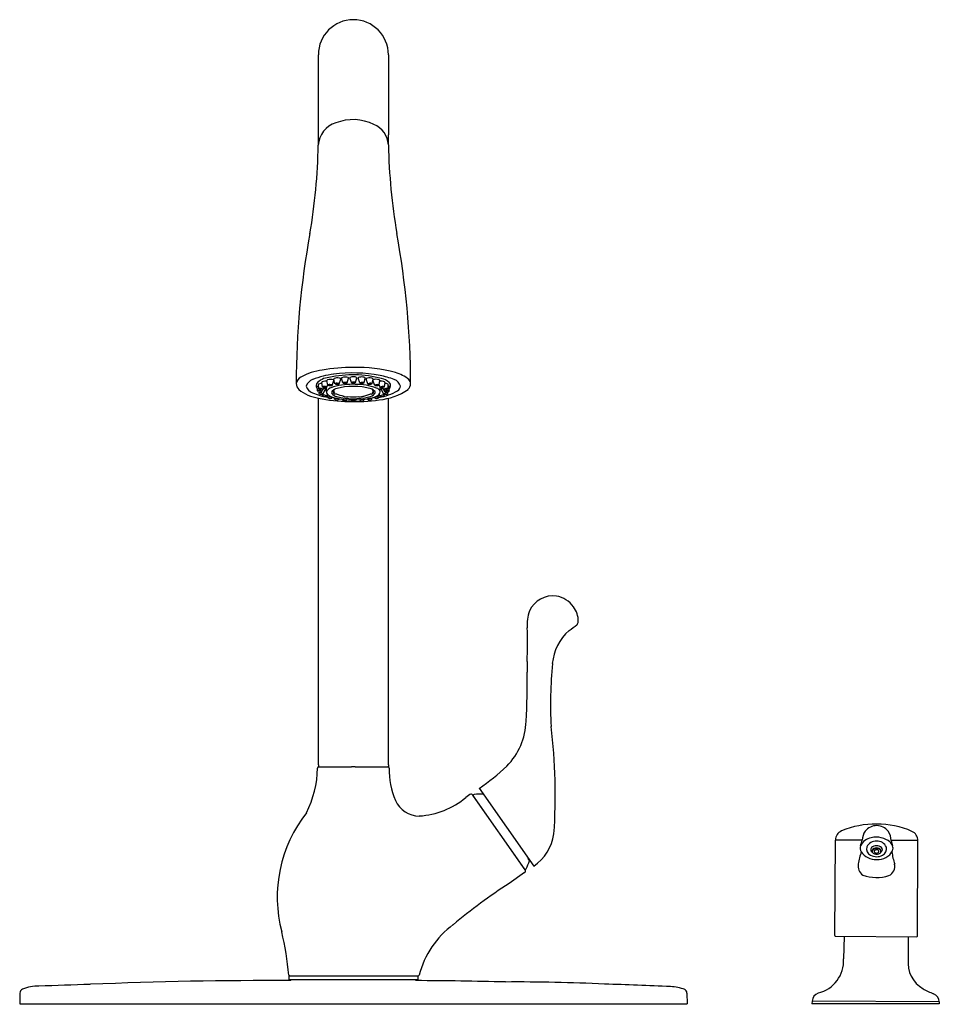
# Model space of a CAD drawing. Extents: x -2.2 to 12.3, y 17.1 to 32.6.
import ezdxf

# ---------------------------------------------------------------- set-up
doc = ezdxf.new("R2010")
doc.units = 0
doc.header["$LTSCALE"] = 0.64311
doc.header["$MEASUREMENT"] = 0
doc.layers.get('0').update_dxf_attribs({"linetype": 'CONTINUOUS'})
doc.layers.get('Defpoints').update_dxf_attribs({"linetype": 'CONTINUOUS'})
doc.styles.get("Standard").update_dxf_attribs({"font": 'txt', "width": 0.8})

msp = doc.modelspace()

# ---------------------------------------------------------------- linework, layer by layer
for p, q in [((2.489, 30.614), (2.489, 32.038)), ((3.591, 32.034), (3.591, 30.776)), ((3.591, 30.618), (3.591, 30.776)), ((2.499, 26.779), (2.491, 26.846)), ((2.554, 26.811), (2.543, 26.88)), ((2.62, 26.802), (2.638, 26.844)), ((2.639, 26.838), (2.625, 26.91)), ((2.64, 26.84), (2.639, 26.838)), ((2.639, 26.838), (2.639, 26.838)), ((2.639, 26.838), (2.641, 26.836)), ((2.643, 26.842), (2.64, 26.84)), ((2.696, 26.829), (2.701, 26.83)), ((2.703, 26.836), (2.698, 26.838)), ((2.701, 26.83), (2.704, 26.832)), ((2.705, 26.834), (2.703, 26.836)), ((2.704, 26.832), (2.705, 26.832)), ((2.705, 26.832), (2.735, 26.91)), ((2.705, 26.832), (2.705, 26.834)), ((2.748, 26.859), (2.731, 26.932)), ((2.749, 26.861), (2.748, 26.859)), ((2.748, 26.859), (2.748, 26.859)), ((2.748, 26.859), (2.751, 26.857)), ((2.752, 26.863), (2.749, 26.861)), ((2.805, 26.852), (2.811, 26.853)), ((2.811, 26.853), (2.814, 26.855)), ((2.814, 26.857), (2.812, 26.859)), ((2.814, 26.856), (2.841, 26.932)), ((2.814, 26.856), (2.814, 26.857)), ((2.814, 26.855), (2.814, 26.856)), ((2.841, 26.937), (2.841, 26.932)), ((2.874, 26.872), (2.854, 26.947)), ((2.875, 26.874), (2.874, 26.872)), ((2.874, 26.872), (2.874, 26.872)), ((2.874, 26.872), (2.877, 26.87)), ((2.877, 26.875), (2.875, 26.874)), ((2.94, 26.871), (2.964, 26.947)), ((3.009, 26.876), (2.986, 26.951)), ((3.009, 26.877), (3.012, 26.879)), ((3.009, 26.876), (3.009, 26.877)), ((3.009, 26.876), (3.009, 26.875)), ((3.009, 26.875), (3.012, 26.874)), ((3.075, 26.877), (3.096, 26.951)), ((3.144, 26.87), (3.117, 26.947)), ((3.146, 26.873), (3.144, 26.871)), ((3.144, 26.871), (3.144, 26.87)), ((3.144, 26.87), (3.144, 26.87)), ((3.144, 26.87), (3.147, 26.868)), ((3.209, 26.875), (3.206, 26.876)), ((3.207, 26.871), (3.209, 26.873)), ((3.209, 26.873), (3.227, 26.946)), ((3.209, 26.873), (3.209, 26.875)), ((3.209, 26.873), (3.209, 26.873)), ((3.27, 26.855), (3.24, 26.932)), ((3.272, 26.859), (3.27, 26.856)), ((3.27, 26.856), (3.27, 26.855)), ((3.27, 26.855), (3.27, 26.854)), ((3.27, 26.854), (3.273, 26.853)), ((3.335, 26.862), (3.332, 26.864)), ((3.335, 26.86), (3.35, 26.932)), ((3.335, 26.86), (3.335, 26.862)), ((3.335, 26.86), (3.335, 26.86)), ((3.379, 26.832), (3.346, 26.91)), ((3.379, 26.833), (3.381, 26.835)), ((3.379, 26.832), (3.379, 26.833)), ((3.379, 26.831), (3.379, 26.832)), ((3.383, 26.829), (3.379, 26.831)), ((3.444, 26.839), (3.442, 26.837)), ((3.443, 26.841), (3.444, 26.84)), ((3.444, 26.84), (3.456, 26.91)), ((3.444, 26.84), (3.444, 26.839)), ((3.464, 26.802), (3.445, 26.843)), ((3.455, 26.914), (3.456, 26.91)), ((3.529, 26.812), (3.538, 26.88)), ((3.585, 26.781), (3.59, 26.846)), ((2.476, 26.746), (2.472, 26.809)), ((2.497, 26.711), (2.496, 26.708)), ((2.496, 26.708), (2.497, 26.705)), ((2.496, 26.708), (2.496, 26.708)), ((2.501, 26.713), (2.497, 26.711)), ((2.497, 26.705), (2.5, 26.702)), ((2.5, 26.782), (2.499, 26.779)), ((2.499, 26.779), (2.5, 26.777)), ((2.504, 26.774), (2.5, 26.777)), ((2.54, 26.732), (2.56, 26.765)), ((2.541, 26.69), (2.549, 26.69)), ((2.553, 26.675), (2.551, 26.673)), ((2.551, 26.673), (2.551, 26.672)), ((2.551, 26.672), (2.552, 26.669)), ((2.555, 26.813), (2.554, 26.811)), ((2.554, 26.811), (2.556, 26.808)), ((2.555, 26.813), (2.559, 26.815)), ((2.56, 26.806), (2.556, 26.808)), ((2.558, 26.775), (2.562, 26.772)), ((2.56, 26.695), (2.559, 26.693)), ((2.56, 26.694), (2.602, 26.772)), ((2.56, 26.696), (2.56, 26.695)), ((2.562, 26.772), (2.564, 26.769)), ((2.563, 26.768), (2.58, 26.8)), ((2.564, 26.769), (2.563, 26.768)), ((2.563, 26.768), (2.563, 26.767)), ((2.614, 26.809), (2.618, 26.806)), ((2.619, 26.801), (2.615, 26.8)), ((2.616, 26.661), (2.633, 26.695)), ((2.617, 26.729), (2.617, 26.801)), ((2.618, 26.806), (2.62, 26.804)), ((2.62, 26.802), (2.619, 26.801)), ((2.62, 26.804), (2.62, 26.802)), ((2.636, 26.641), (2.628, 26.686)), ((2.717, 26.753), (2.722, 26.717)), ((2.743, 26.717), (2.722, 26.717)), ((2.73, 26.762), (2.73, 26.742)), ((2.739, 26.767), (2.743, 26.767)), ((2.768, 26.7), (2.753, 26.696)), ((2.876, 26.667), (2.877, 26.66)), ((2.877, 26.66), (2.892, 26.665)), ((3.189, 26.665), (3.203, 26.66)), ((3.203, 26.66), (3.204, 26.667)), ((3.327, 26.696), (3.312, 26.7)), ((3.338, 26.717), (3.358, 26.717)), ((3.358, 26.717), (3.363, 26.753)), ((3.441, 26.639), (3.45, 26.685)), ((3.461, 26.662), (3.446, 26.693)), ((3.463, 26.729), (3.463, 26.803)), ((3.466, 26.806), (3.464, 26.803)), ((3.464, 26.803), (3.464, 26.802)), ((3.464, 26.802), (3.465, 26.801)), ((3.465, 26.801), (3.468, 26.799)), ((3.517, 26.695), (3.478, 26.772)), ((3.54, 26.732), (3.501, 26.8)), ((3.517, 26.696), (3.518, 26.699)), ((3.517, 26.695), (3.517, 26.696)), ((3.518, 26.693), (3.517, 26.695)), ((3.522, 26.691), (3.518, 26.693)), ((3.521, 26.771), (3.52, 26.769)), ((3.52, 26.769), (3.52, 26.767)), ((3.52, 26.767), (3.521, 26.766)), ((3.528, 26.814), (3.525, 26.816)), ((3.526, 26.67), (3.529, 26.69)), ((3.529, 26.812), (3.528, 26.814)), ((3.582, 26.706), (3.585, 26.733)), ((3.599, 26.75), (3.603, 26.748)), ((3.603, 26.743), (3.599, 26.74)), ((3.603, 26.748), (3.604, 26.746)), ((3.604, 26.746), (3.603, 26.743)), ((3.604, 26.746), (3.608, 26.809)), ((3.604, 26.746), (3.604, 26.746)), ((2.489, 20.857), (2.489, 26.633)), ((2.638, 26.645), (2.636, 26.642)), ((2.636, 26.642), (2.636, 26.641)), ((2.636, 26.641), (2.637, 26.639)), ((2.637, 26.639), (2.64, 26.636)), ((2.643, 26.647), (2.638, 26.645)), ((2.701, 26.633), (2.709, 26.649)), ((2.701, 26.637), (2.702, 26.634)), ((2.745, 26.617), (2.74, 26.639)), ((2.811, 26.612), (2.808, 26.609)), ((2.81, 26.615), (2.811, 26.612)), ((2.811, 26.611), (2.815, 26.621)), ((2.871, 26.601), (2.868, 26.613)), ((2.871, 26.604), (2.871, 26.601)), ((2.871, 26.601), (2.871, 26.6)), ((2.937, 26.598), (2.939, 26.606)), ((2.953, 26.657), (2.953, 26.652)), ((3.128, 26.657), (3.128, 26.652)), ((3.14, 26.599), (3.138, 26.606)), ((3.206, 26.6), (3.209, 26.613)), ((3.266, 26.612), (3.263, 26.621)), ((3.332, 26.616), (3.337, 26.638)), ((3.375, 26.633), (3.369, 26.649)), ((3.441, 26.639), (3.44, 26.638)), ((3.441, 26.641), (3.441, 26.639)), ((3.591, 20.857), (3.591, 26.633)), ((2.489, 20.857), (2.489, 20.826)), ((2.489, 20.826), (3.01, 20.826)), ((3.07, 20.826), (3.01, 20.826)), ((3.07, 20.826), (3.591, 20.826)), ((3.591, 20.857), (3.591, 20.826)), ((5.02, 20.489), (5.878, 19.263)), ((4.874, 20.389), (4.809, 20.343)), ((5.743, 19.205), (4.918, 20.382)), ((5.733, 19.22), (4.929, 20.367)), ((10.615, 18.171), (10.624, 19.673)), ((11.046, 19.671), (10.624, 19.673)), ((11.923, 19.666), (11.501, 19.668)), ((11.914, 18.163), (11.923, 19.666)), ((5.809, 19.352), (5.792, 19.386)), ((5.735, 19.161), (5.493, 18.991)), ((10.627, 18.159), (11.902, 18.152)), ((10.762, 18.158), (10.753, 17.802)), ((11.767, 18.152), (11.772, 17.795)), ((2.026, 17.525), (2.025, 17.478)), ((2.035, 17.537), (4.065, 17.537)), ((4.054, 17.525), (4.055, 17.478)), ((2.025, 17.478), (4.055, 17.478)), ((2.056, 17.461), (2.056, 17.478)), ((4.024, 17.461), (4.024, 17.478)), ((-2.207, 17.265), (-2.21, 17.096)), ((8.287, 17.265), (8.29, 17.096)), ((-2.21, 17.096), (8.29, 17.096)), ((10.259, 17.138), (10.256, 17.096)), ((12.259, 17.096), (10.256, 17.096)), ((12.258, 17.126), (10.259, 17.138)), ((12.258, 17.126), (12.259, 17.096))]:
    msp.add_line(p, q)
for centre, radius, start, end in [((3.04, 32.038), 0.551, 360, 180), ((3.037, 30.286), 0.731, 63.528, 111.9335), ((2.879, 30.591), 0.391, 107.1676, 176.5692), ((3.221, 30.599), 0.37, 2.9465, 67.5116), ((-7.219, 30.828), 9.71, 350.4704, 358.7379), ((13.297, 30.83), 9.708, 181.2532, 189.5133), ((15.209, 26.849), 13.069, 169.543, 179.9501), ((-9.326, 26.83), 13.267, 0.1303, 10.4023), ((2.692, 26.084), 1, 98.161, 118.4376), ((2.872, 25.753), 1.263, 96.4226, 111.9513), ((3.045, 24.194), 2.921, 90.089, 99.7518), ((3.034, 25.213), 1.785, 75.4049, 102.2573), ((3.033, 24.593), 2.435, 79.8994, 97.1682), ((3.07, 24.652), 2.464, 75.1444, 90.6931), ((3.124, 25.461), 1.566, 69.0887, 77.6092), ((3.562, 26.509), 0.543, 49.7392, 75.0529), ((2.28, 26.836), 0.142, 116.7947, 170.2145), ((2.271, 26.864), 0.131, 181.8388, 226.3168), ((2.454, 26.773), 0.162, 109.7799, 162.9394), ((2.45, 26.862), 0.156, 195.5842, 250.3949), ((2.518, 26.828), 0.0652, 155.0174, 227.1039), ((2.676, 26.677), 0.281, 94.205, 140.6748), ((2.505, 26.764), 0.0595, 100.9595, 117.0483), ((2.501, 26.845), 0.00972, 108.2199, 172.7178), ((2.545, 26.733), 0.13, 89.5541, 111.4307), ((2.553, 26.879), 0.00984, 107.8955, 174.4314), ((2.602, 26.742), 0.155, 80.3637, 109.5227), ((2.635, 26.909), 0.0103, 106.951, 174.3753), ((2.681, 26.782), 0.145, 69.636, 109.6134), ((2.683, 26.938), 0.11, 248.1423, 276.9458), ((2.663, 26.728), 0.116, 72.3142, 99.9758), ((3.028, 25.691), 1.158, 87.9334, 104.9189), ((2.742, 26.931), 0.0108, 105.3723, 175.0249), ((2.729, 26.911), 0.00706, 349.6189, 68.545), ((2.788, 26.794), 0.155, 80.0193, 108.4506), ((2.789, 26.973), 0.122, 251.9345, 277.8259), ((2.776, 26.754), 0.112, 71.0528, 102.2639), ((3.04, 25.828), 0.989, 73.6295, 106.3607), ((2.813, 26.907), 0.0408, 47.1616, 87.1418), ((2.86, 26.948), 0.00617, 121.3599, 191.6973), ((2.91, 26.831), 0.133, 67.7745, 113.4101), ((2.906, 26.755), 0.124, 77.6296, 103.3011), ((2.911, 26.992), 0.127, 254.6074, 279.565), ((2.926, 26.853), 0.0241, 54.0909, 73.8257), ((2.93, 26.882), 0.0153, 275.9348, 308.8482), ((2.939, 26.871), 0.00158, 317.7659, 32.7512), ((2.957, 26.948), 0.0069, 349.2786, 65.1945), ((2.992, 26.953), 0.0065, 117.7694, 192.1113), ((3.04, 26.836), 0.133, 67.2008, 112.7031), ((3.045, 26.754), 0.129, 80.1134, 104.7544), ((3.04, 26.985), 0.115, 255.5775, 277.4781), ((3.055, 26.907), 0.0364, 269.8735, 301.3533), ((3.065, 26.867), 0.0143, 49.7501, 83.8889), ((3.086, 25.968), 0.881, 68.8968, 91.0887), ((3.073, 26.877), 0.00153, 322.5864, 39.0635), ((3.089, 26.953), 0.00664, 349.7558, 62.4065), ((3.124, 26.948), 0.00675, 114.9425, 192.6714), ((3.172, 26.829), 0.136, 83.4393, 112.1166), ((3.182, 26.763), 0.116, 77.75, 107.7985), ((3.171, 26.981), 0.116, 257.75, 287.7985), ((3.183, 26.871), 0.0928, 67.6236, 87.365), ((3.216, 26.945), 0.0116, 6.6791, 75.6621), ((3.247, 26.933), 0.00773, 115.7371, 188.9746), ((3.296, 26.799), 0.151, 79.3797, 110.2752), ((3.311, 26.754), 0.112, 79.278, 110.5002), ((3.294, 26.971), 0.12, 259.8411, 286.4576), ((3.303, 26.866), 0.0844, 58.1435, 75.514), ((3.326, 26.868), 0.012, 281.7373, 321.0126), ((3.402, 26.796), 0.132, 72.818, 115.0378), ((3.344, 26.933), 0.0059, 350.6254, 54.9406), ((3.425, 26.734), 0.11, 84.8177, 113.5042), ((3.4, 26.934), 0.106, 260.7138, 293.7608), ((3.434, 26.827), 0.0171, 57.1859, 88.6155), ((3.434, 26.892), 0.0301, 46.9386, 76.343), ((3.479, 26.741), 0.156, 70.3822, 99.1964), ((3.414, 26.66), 0.29, 49.0914, 75.9578), ((3.528, 26.879), 0.00973, 5.9468, 72.6564), ((3.536, 26.731), 0.132, 68.6095, 89.9383), ((3.58, 26.844), 0.0104, 13.8384, 70.7066), ((3.579, 26.777), 0.0451, 52.337, 78.7443), ((3.565, 26.832), 0.0607, 347.0555, 50.3014), ((3.56, 26.825), 0.0647, 316.6504, 354.3877), ((3.629, 26.776), 0.158, 15.934, 70.0452), ((3.694, 26.823), 0.0863, 298.3544, 357.155), ((3.809, 26.864), 0.131, 313.7247, 358.1693), ((3.85, 26.858), 0.0907, 1.5243, 46.0617), ((2.588, 27.272), 0.647, 231.0242, 261.2206), ((2.815, 27.683), 1.054, 246.6733, 260.2098), ((2.486, 26.803), 0.0155, 121.7437, 158.6267), ((2.481, 26.745), 0.00526, 89.6664, 165.868), ((2.486, 26.749), 0.0106, 197.7733, 252.1487), ((2.489, 26.656), 0.0939, 60.8517, 95.1252), ((2.529, 26.826), 0.0989, 242.3747, 268.1288), ((2.514, 26.749), 0.0355, 84.5929, 113.0428), ((2.546, 26.784), 0.0941, 241.1156, 266.9734), ((2.512, 26.624), 0.089, 60.8317, 97.1394), ((2.548, 26.869), 0.105, 245.2384, 270.3786), ((2.513, 26.674), 0.11, 65.584, 87.7123), ((2.529, 26.748), 0.021, 260.1786, 298.5089), ((2.531, 26.73), 0.00938, 14.3634, 65.5276), ((2.537, 26.732), 0.00302, 304.3752, 357.525), ((2.551, 26.792), 0.0278, 266.8322, 295.2821), ((2.549, 26.71), 0.0193, 269.7182, 301.0562), ((2.579, 26.697), 0.0381, 226.1058, 255.6095), ((2.569, 26.643), 0.0364, 86.3699, 116.498), ((2.552, 26.694), 0.00866, 9.4608, 64.6527), ((2.575, 26.709), 0.107, 68.6307, 98.6619), ((2.599, 26.906), 0.107, 248.6861, 278.6066), ((2.571, 26.593), 0.0858, 61.4777, 89.7195), ((2.569, 26.728), 0.0598, 58.4571, 85.9082), ((2.603, 26.696), 0.0596, 76.5817, 100.4793), ((2.597, 26.774), 0.00519, 332.0785, 57.5224), ((2.609, 26.662), 0.00776, 3.7515, 64.3443), ((2.612, 26.663), 0.00422, 305.3884, 350.1187), ((2.662, 26.727), 0.0452, 153.5611, 233.7635), ((2.763, 26.631), 0.182, 100.5683, 140.6188), ((2.828, 26.947), 0.321, 233.2435, 258.3091), ((2.734, 26.72), 0.0374, 117.1328, 204.0646), ((2.809, 26.796), 0.142, 219.7939, 257.6808), ((2.833, 26.593), 0.198, 111.196, 125.8844), ((2.81, 26.812), 0.13, 227.1954, 244.0006), ((2.769, 26.738), 0.0392, 132.2869, 173.8619), ((2.769, 26.746), 0.0392, 186.1381, 227.7131), ((2.952, 27.112), 0.451, 245.9729, 262.3563), ((3.138, 27.078), 0.417, 276.9544, 294.7165), ((3.255, 26.817), 0.169, 279.7675, 317.596), ((3.216, 27.028), 0.409, 279.9236, 298.6586), ((3.278, 26.651), 0.133, 39.2662, 71.828), ((3.27, 26.812), 0.13, 295.9994, 312.8046), ((3.319, 26.742), 0.0307, 306.1488, 53.8512), ((3.354, 26.719), 0.0307, 328.3107, 30.3959), ((3.379, 26.706), 0.0871, 16.1394, 73.9127), ((3.386, 26.742), 0.0773, 289.5674, 351.5089), ((3.311, 27.485), 0.851, 278.8616, 299.9313), ((3.368, 27.529), 0.927, 274.8798, 305.0137), ((3.468, 26.662), 0.00745, 114.3053, 177.2191), ((3.465, 26.663), 0.00438, 190.7936, 235.1361), ((3.503, 26.597), 0.0812, 77.7781, 117.703), ((3.511, 26.718), 0.0984, 81.979, 117.5359), ((3.481, 26.907), 0.108, 263.019, 292.7509), ((3.482, 26.751), 0.0954, 264.6815, 290.7732), ((3.486, 26.773), 0.00841, 140.8008, 188.8982), ((3.511, 26.727), 0.0602, 92.9971, 121.8523), ((3.508, 26.682), 0.0218, 289.3938, 319.3396), ((3.55, 26.66), 0.0507, 97.6351, 130.2216), ((3.519, 26.669), 0.00782, 20.7551, 81.0119), ((3.57, 26.693), 0.0924, 83.7873, 121.587), ((3.53, 26.782), 0.0184, 240.7337, 272.1786), ((3.535, 26.752), 0.062, 257.72, 282.6549), ((3.52, 26.816), 0.00974, 287.609, 335.3793), ((3.522, 26.671), 0.00424, 321.7267, 7.2633), ((3.532, 26.872), 0.108, 269.4391, 296.0074), ((3.543, 26.732), 0.0033, 126.772, 233.47), ((3.583, 26.679), 0.0696, 99.2809, 127.1074), ((3.556, 26.77), 0.043, 249.9642, 285.8294), ((3.561, 26.654), 0.059, 70.6566, 106.5786), ((3.542, 26.755), 0.0638, 276.2113, 307.0011), ((3.553, 26.822), 0.0945, 278.9559, 299.2873), ((3.59, 26.68), 0.0708, 82.3558, 104.4954), ((3.576, 26.784), 0.0096, 291.9482, 340.215), ((3.58, 26.78), 0.00475, 11.0552, 92.0466), ((3.578, 26.707), 0.00368, 314.0566, 54.5282), ((3.603, 26.809), 0.00504, 356.6675, 46.8002), ((3.048, 29.379), 2.803, 258.4909, 278.1826), ((2.598, 26.754), 0.0986, 253.0131, 268.9819), ((2.598, 26.692), 0.0364, 266.3699, 296.498), ((2.677, 26.706), 0.0792, 241.994, 283.0529), ((2.661, 26.565), 0.0845, 68.2088, 102.4045), ((2.685, 26.625), 0.0195, 37.2942, 70.009), ((2.693, 26.638), 0.00953, 282.366, 329.2941), ((2.754, 26.616), 0.00854, 100.6455, 174.6691), ((2.757, 26.623), 0.0135, 206.2182, 243.8338), ((2.782, 26.675), 0.0718, 244.6753, 291.6131), ((2.773, 26.548), 0.0789, 68.3405, 105.1686), ((3.045, 27.908), 1.305, 257.5014, 280.6742), ((3.043, 27.638), 1.016, 254.9517, 283.7229), ((2.796, 26.605), 0.0171, 34.5443, 70.6008), ((2.886, 26.593), 0.0186, 98.7126, 143.0981), ((2.898, 26.629), 0.039, 226.6999, 265.7632), ((2.975, 27.166), 0.515, 259.063, 267.5354), ((2.907, 26.663), 0.0738, 260.7739, 287.5756), ((2.926, 26.604), 0.0118, 285.1756, 331.5232), ((2.928, 26.598), 0.009, 359.7429, 69.7795), ((3.04, 27.726), 1.073, 265.3203, 274.6797), ((3.021, 26.608), 0.0187, 196.1476, 260.5961), ((3.039, 26.655), 0.0686, 252.1949, 289.3338), ((3.055, 26.608), 0.0193, 289.8548, 343.0488), ((3.043, 27.698), 1.05, 274.6221, 278.7795), ((3.149, 26.599), 0.00822, 120.2141, 180.5454), ((3.151, 26.605), 0.0122, 207.4534, 253.8737), ((3.172, 26.667), 0.0775, 251.8604, 286.5883), ((3.188, 26.586), 0.0256, 54.0886, 78.2037), ((3.192, 26.609), 0.0163, 277.3387, 327.1264), ((3.201, 26.602), 0.0054, 339.0286, 59.7349), ((3.272, 26.613), 0.00619, 116.5752, 192.5518), ((3.276, 26.617), 0.0112, 208.6003, 257.0158), ((3.297, 26.571), 0.0555, 91.6791, 120.112), ((3.296, 26.684), 0.0808, 254.0535, 284.1402), ((3.304, 26.56), 0.0668, 71.8669, 96.9963), ((3.313, 26.63), 0.024, 276.6824, 320.9497), ((3.322, 26.613), 0.0108, 26.1435, 75.4971), ((3.327, 26.617), 0.00447, 331.799, 15.6402), ((3.38, 26.635), 0.00446, 147.7223, 238.4983), ((3.391, 26.626), 0.0187, 108.5456, 142.4369), ((3.4, 26.675), 0.0499, 242.9133, 282.0072), ((3.416, 26.559), 0.0903, 82.3254, 109.9334), ((3.409, 26.675), 0.0484, 271.4334, 309.7918), ((3.427, 26.631), 0.0172, 36.0427, 87.7187), ((3.475, 26.679), 0.0226, 236.9861, 265.9767), ((6.179, 23.115), 0.404, 82.119, 155.6224), ((6.156, 23.088), 0.435, 36.7685, 79.5251), ((6.414, 23.068), 0.639, 160.4804, 184.6199), ((6.196, 23.121), 0.383, 359.1912, 36.3915), ((6.51, 23.114), 0.0692, 315.0521, 1.5721), ((-19.885, 22.786), 25.663, 359.3282, 0.5163), ((6.964, 22.376), 0.797, 131.6809, 174.5302), ((0.257, 31.331), 10.394, 306.4608, 307.3207), ((14.297, 22.366), 8.522, 179.2019, 180.3166), ((13.182, 21.809), 7.04, 174.7615, 182.8189), ((-4.27, 22.161), 10.047, 356.4873, 0.9021), ((4.707, 21.575), 1.05, 315.403, 358.3818), ((-2.621, 20.377), 8.838, 356.0784, 7.0527), ((0.832, 20.845), 1.646, 333.2849, 358.6574), ((2.497, 20.806), 0.0197, 90, 179.4266), ((3.583, 20.806), 0.0197, 0.5734, 90), ((4.806, 20.78), 1.204, 178.7614, 203.5779), ((3.116, 23.314), 3.407, 303.9663, 313.3642), ((4.009, 21.294), 1.242, 273.1693, 310.0748), ((4.893, 20.364), 0.0315, 35.0274, 125.0274), ((4.941, 20.376), 0.015, 97.5119, 215.0274), ((5.036, 19.691), 0.706, 86.0483, 97.9152), ((4.079, 20.465), 0.412, 203.8751, 269.8229), ((3.993, 18.775), 2.151, 141.8109, 194.6925), ((11.267, 18.508), 1.419, 66.6895, 112.6288), ((11.273, 19.671), 0.23, 37.9076, 140.9188), ((5.445, 19.887), 0.76, 304.7323, 351.3263), ((10.781, 19.672), 0.157, 112.6288, 179.6591), ((11.222, 19.491), 0.222, 98.4817, 154.9009), ((11.288, 19.669), 0.242, 142.7992, 179.6304), ((11.272, 19.382), 0.338, 50.4011, 104.167), ((11.257, 19.669), 0.244, 359.1717, 35.9334), ((11.766, 19.667), 0.157, 359.6591, 66.6895), ((11.137, 19.549), 0.122, 163.0606, 209.0652), ((9.422, 20.102), 1.68, 342.0924, 345.1345), ((11.223, 19.535), 0.109, 163.7411, 246.3397), ((11.255, 19.508), 0.148, 83.0401, 157.3617), ((11.225, 19.525), 0.0445, 136.4009, 244.5905), ((11.273, 19.462), 0.123, 51.1952, 130.5845), ((11.247, 19.502), 0.0441, 115.9277, 193.8084), ((11.272, 19.447), 0.0928, 84.9543, 122.5714), ((11.272, 19.45), 0.101, 62.2126, 115.9569), ((11.283, 19.498), 0.158, 24.1955, 93.6188), ((11.273, 19.449), 0.091, 52.9015, 85.9052), ((11.3, 19.502), 0.0424, 350.0914, 62.3736), ((11.321, 19.525), 0.0435, 295.0382, 48.7759), ((11.316, 19.538), 0.114, 295.4687, 12.5818), ((11.349, 19.514), 0.189, 21.1915, 42.9075), ((14.882, 20.605), 3.509, 195.5269, 196.938), ((11.411, 19.546), 0.12, 341.0464, 17.3002), ((95.443, 0.365), 86.555, 167.23241, 167.36497), ((11.259, 19.642), 0.274, 213.5177, 272.5629), ((11.273, 19.608), 0.196, 241.4564, 297.8926), ((11.238, 19.495), 0.0341, 119.2263, 198.4992), ((11.252, 19.506), 0.0512, 205.0939, 253.6491), ((11.258, 19.493), 0.0247, 107.1153, 173.4026), ((11.253, 19.496), 0.0197, 181.3447, 221.0759), ((11.273, 19.521), 0.0517, 227.8748, 285.156), ((11.272, 19.547), 0.0965, 249.3957, 305.5654), ((11.272, 19.465), 0.056, 57.5634, 112.6599), ((11.296, 19.622), 0.256, 264.5558, 333.2876), ((11.281, 19.504), 0.0333, 278.6255, 332.3023), ((11.292, 19.495), 0.0193, 341.3026, 59.8995), ((11.302, 19.492), 0.0392, 4.6587, 48.5687), ((11.305, 19.497), 0.0368, 309.4846, 356.1706), ((12.465, 19.602), 0.958, 186.8473, 198.6189), ((5.044, 19.593), 0.805, 332.5429, 342.0728), ((5.801, 19.348), 0.00998, 342.0438, 28.115), ((11.149, 19.263), 0.168, 167.9423, 236.8551), ((11.394, 19.263), 0.166, 296.2974, 11.2193), ((5.745, 19.228), 0.015, 215.0274, 332.5429), ((5.718, 19.186), 0.0304, 302.9173, 37.1378), ((11.275, 19.746), 0.661, 250.7338, 286.9525), ((10.144, 11.731), 8.622, 122.6472, 129.9346), ((5.468, 17.191), 1.437, 126.6937, 165.6797), ((-2.766, 17.115), 4.809, 5.1565, 13.399), ((10.627, 18.171), 0.0118, 179.6591, 269.6591), ((11.902, 18.163), 0.0118, 269.6591, 359.6591), ((10.234, 17.773), 0.52, 283.1891, 3.1792), ((12.237, 17.74), 0.469, 173.1672, 240.2311), ((2.035, 17.549), 0.0118, 184.7578, 270), ((2.038, 17.525), 0.0118, 90, 179), ((4.042, 17.525), 0.0118, 1, 90), ((4.064, 17.55), 0.013, 274.1131, 343.022), ((-1.915, 16.678), 0.696, 89.386, 111.1173), ((2.292, -85.979), 103.437, 91.87963, 92.32697), ((1.738, -50.678), 68.14, 89.73251, 92.38494), ((3.7, -50.382), 67.844, 88.53642, 89.72617), ((5.603, -11.475), 28.915, 87.2463, 90.338), ((4.545, -61.401), 78.846, 87.46652, 88.22114), ((8.027, 16.8), 0.567, 66.2578, 89.6991), ((-2.146, 17.268), 0.0615, 109.2189, 183.5659), ((8.227, 17.267), 0.0605, 357.3668, 72.5862), ((10.406, 17.129), 0.147, 111.2406, 176.6591), ((12.577, 18.32), 1.141, 239.8485, 248.8696), ((12.111, 17.119), 0.147, 2.6591, 68.0776)]:
    msp.add_arc(centre, radius, start, end)

# ---------------------------------------------------------------- texts
at = {"layer": 'Defpoints'}
for tag, p, s in [('MODELNUMBER', (3.037, 17.092), 'K-R78035-SD'), ('TRADENAME', (3.037, 17.09), 'BAROSSA'), ('PRODUCT', (3.037, 17.088), 'KITCHEN FAUCET')]:
    msp.add_attdef(tag, p, s, height=0.001, dxfattribs=at)

doc.saveas('drawing.dxf')
